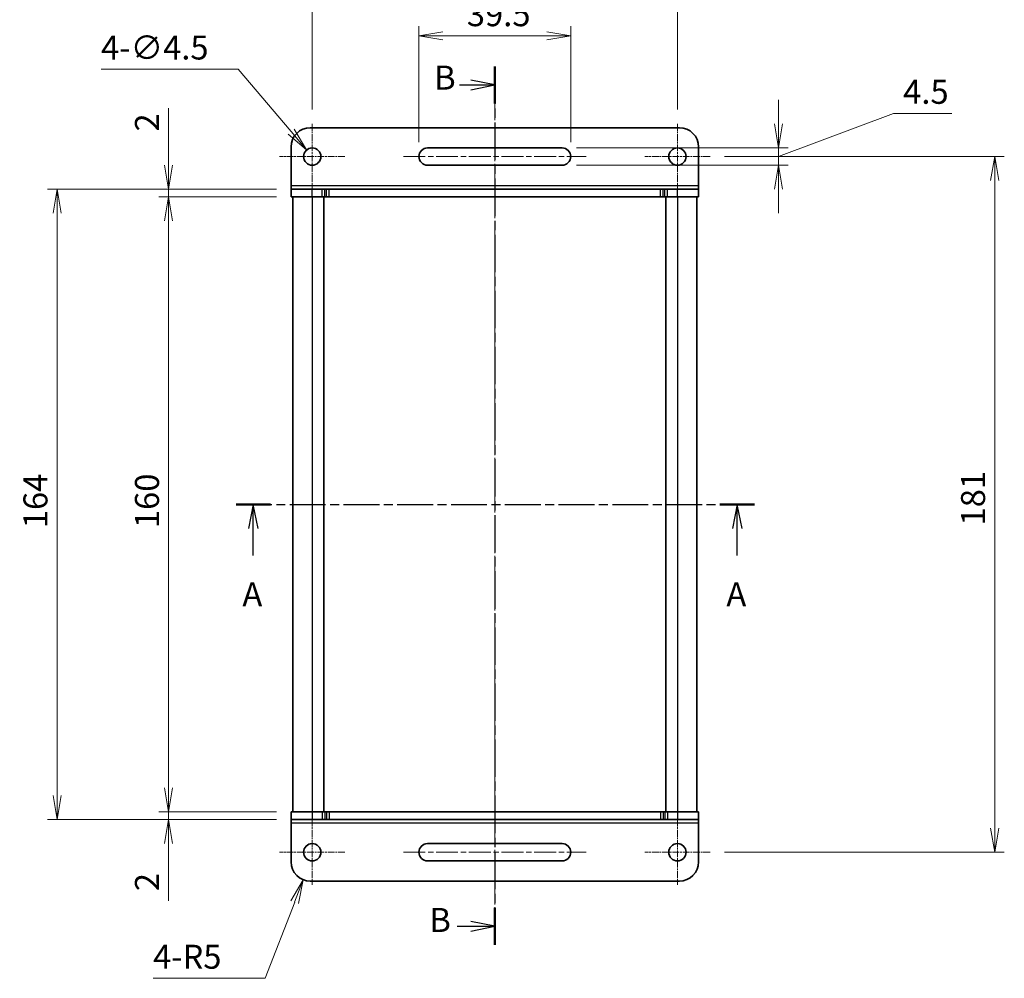
# Model space of a CAD drawing. Units: millimetres. Extents: x 0 to 3755, y 0 to 702.
# Drawn here: x 642 to 898, y 324 to 573 of the extents above; entities that cross this region are included whole.
import ezdxf

# ---------------------------------------------------------------- set-up
doc = ezdxf.new("R2010")
doc.units = ezdxf.units.MM
doc.linetypes.add('CHAIN', pattern=[0.3543, 0.2362, -0.0295, 0.0591, -0.0295])
doc.layers.add('Center Mark (ISO)', color=7, linetype='Continuous', lineweight=18, true_color=0x80ffff)
doc.layers.add('Centerline (ISO)', color=7, linetype='Continuous', lineweight=18, true_color=0x80ffff)
for name, color, linetype, lineweight in [('Dimension (ISO)', 7, 'Continuous', 18), ('Dimension (ISO) @ 1', 7, 'Continuous', 18), ('Section Line (ISO)', 7, 'CHAIN', 25), ('Visible (ISO)', 7, 'Continuous', 35), ('Visible Narrow (ISO)', 7, 'Continuous', 25)]:
    doc.layers.add(name, color=color, linetype=linetype, lineweight=lineweight)
doc.styles.add('Note Text (TK)', font='MS PGothic.ttf')
doc.dimstyles.new('Default - Method 1b (TK)', dxfattribs={"dimtxt": 2.5, "dimasz": 2.5, "dimexe": 1, "dimexo": 1.5, "dimgap": 1, "dimtad": 1, "dimrnd": 1e-08, "dimdsep": 46, "dimtxsty": 'Note Text (TK)', "dimblk": 'OPEN', "dimcen": 0.09, "dimdle": 5, "dimclrd": 100, "dimclre": 100, "dimclrt": 7, "dimadec": 1, "dimazin": 1, "dimtfac": 1, "dimtmove": 0, "dimatfit": 3, "dimldrblk": 'OPEN', "dimfxl": 0, "dimtolj": 1, "dimlwd": -1, "dimlwe": -1, "dimarcsym": 0})

# ---------------------------------------------------------------- blocks, each defined once
blk = doc.blocks.new('2dTransSection0')
at = {"layer": 'Section Line (ISO)', "linetype": 'CHAIN', "ltscale": 16.475714}
blk.add_line((160.37, 232.36), (160.37, 140.96), dxfattribs=at)
at = {"layer": 'Section Line (ISO)', "linetype": 'Continuous', "lineweight": 50}
for p, q in [((160.37, 232.36), (160.37, 228.52)), ((160.37, 144.8), (160.37, 140.96))]:
    blk.add_line(p, q, dxfattribs=at)
at = {"layer": 'Section Line (ISO)', "linetype": 'Continuous'}
for p, q in [((160.37, 230.44), (157.87, 230.94)), ((156.7, 230.44), (157.87, 230.44)), ((157.87, 230.44), (160.37, 230.44)), ((157.87, 229.94), (160.37, 230.44)), ((156.45, 142.88), (157.87, 142.88)), ((160.37, 142.88), (157.87, 143.38)), ((157.87, 142.88), (160.37, 142.88)), ((157.87, 142.38), (160.37, 142.88))]:
    blk.add_line(p, q, dxfattribs=at)
at = {"layer": 'Section Line (ISO)', "char_height": 2.5, "attachment_point": 7, "style": 'Note Text (TK)'}
for insert in [(154.06, 229.17), (153.56, 141.51)]:
    blk.add_mtext('B', dxfattribs=dict(at, insert=insert))
blk = doc.blocks.new('2dTransSection1')
at = {"layer": 'Section Line (ISO)', "linetype": 'CHAIN', "ltscale": 15.787852}
blk.add_line((133.45, 186.79), (187.39, 186.79), dxfattribs=at)
at = {"layer": 'Section Line (ISO)', "linetype": 'Continuous', "lineweight": 50}
for p, q in [((133.45, 186.79), (137.05, 186.79)), ((183.79, 186.79), (187.39, 186.79))]:
    blk.add_line(p, q, dxfattribs=at)
at = {"layer": 'Section Line (ISO)', "linetype": 'Continuous'}
for p, q in [((135.25, 186.79), (134.75, 184.29)), ((135.25, 184.29), (135.25, 186.79)), ((135.75, 184.29), (135.25, 186.79)), ((185.59, 186.79), (185.09, 184.29)), ((185.59, 184.29), (185.59, 186.79)), ((186.09, 184.29), (185.59, 186.79)), ((135.25, 181.47), (135.25, 184.29)), ((185.59, 181.47), (185.59, 184.29))]:
    blk.add_line(p, q, dxfattribs=at)
at = {"layer": 'Section Line (ISO)', "char_height": 2.5, "attachment_point": 7, "style": 'Note Text (TK)'}
for insert in [(134.11, 175.4), (184.46, 175.4)]:
    blk.add_mtext('A', dxfattribs=dict(at, insert=insert))
blk = doc.blocks.new('_Open')
at = {"color": 0, "linetype": 'ByBlock', "lineweight": -2}
for p, q in [((-1, 0.167), (0, 0)), ((-1, -0.167), (0, 0)), ((0, 0), (-1, 0))]:
    blk.add_line(p, q, dxfattribs=at)
blk = doc.blocks.new('*D168')
at = {"layer": 'Defpoints', "color": 0, "transparency": 16777216}
for p in [(821.68, 537.47), (895.68, 537.47), (821.68, 356.47)]:
    blk.add_point(p, dxfattribs=at)
at = {"layer": 'Dimension (ISO)', "color": 100, "transparency": 16777216}
for p, q in [((825.43, 537.47), (898.18, 537.47)), ((895.68, 362.72), (895.68, 531.22)), ((825.43, 356.47), (898.18, 356.47))]:
    blk.add_line(p, q, dxfattribs=at)
at = {"layer": 'Dimension (ISO)', "color": 100, "transparency": 16777216, "xscale": 6.25, "yscale": 6.25, "zscale": 6.25}
for p, rotation in [((895.68, 537.47), 90), ((895.68, 356.47), 270)]:
    blk.add_blockref('_Open', p, dxfattribs=dict(at, rotation=rotation))
at = {"layer": 'Dimension (ISO)', "color": 7, "transparency": 16777216, "insert": (890.06, 441.48), "char_height": 6.25, "attachment_point": 4, "rotation": 90, "style": 'Note Text (TK)'}
blk.add_mtext('\\A1;181', dxfattribs=at)
blk = doc.blocks.new('*D169')
at = {"layer": 'Defpoints', "color": 0, "transparency": 16777216}
for p in [(783.18, 539.72), (783.18, 535.22), (839.44, 535.22)]:
    blk.add_point(p, dxfattribs=at)
at = {"layer": 'Dimension (ISO)', "color": 100, "transparency": 16777216}
for p, q in [((839.44, 545.97), (839.44, 552.22)), ((839.44, 537.47), (869.37, 548.68)), ((869.37, 548.68), (884.52, 548.68)), ((786.93, 539.72), (841.94, 539.72)), ((839.44, 539.72), (839.44, 535.22)), ((839.44, 539.72), (839.44, 535.22)), ((786.93, 535.22), (841.94, 535.22)), ((839.44, 528.97), (839.44, 522.72))]:
    blk.add_line(p, q, dxfattribs=at)
at = {"layer": 'Dimension (ISO)', "color": 100, "transparency": 16777216, "xscale": 6.25, "yscale": 6.25, "zscale": 6.25}
for p, rotation in [((839.44, 539.72), 270), ((839.44, 535.22), 90)]:
    blk.add_blockref('_Open', p, dxfattribs=dict(at, rotation=rotation))
at = {"layer": 'Dimension (ISO)', "color": 7, "transparency": 16777216, "insert": (871.87, 554.31), "char_height": 6.25, "attachment_point": 4, "style": 'Note Text (TK)'}
blk.add_mtext('\\A1;4.5', dxfattribs=at)
blk = doc.blocks.new('*D170')
at = {"layer": 'Defpoints', "color": 0, "transparency": 16777216}
for p in [(813.18, 585.59), (718.18, 545.97), (813.18, 545.97)]:
    blk.add_point(p, dxfattribs=at)
at = {"layer": 'Dimension (ISO)', "color": 100, "transparency": 16777216}
for p, q in [((718.18, 549.72), (718.18, 588.09)), ((813.18, 549.72), (813.18, 588.09)), ((724.43, 585.59), (806.93, 585.59))]:
    blk.add_line(p, q, dxfattribs=at)
at = {"layer": 'Dimension (ISO)', "color": 100, "transparency": 16777216, "xscale": 6.25, "yscale": 6.25, "zscale": 6.25, "rotation": 180}
blk.add_blockref('_Open', (718.18, 585.59), dxfattribs=at)
at = {"layer": 'Dimension (ISO)', "color": 100, "transparency": 16777216, "xscale": 6.25, "yscale": 6.25, "zscale": 6.25}
blk.add_blockref('_Open', (813.18, 585.59), dxfattribs=at)
at = {"layer": 'Dimension (ISO)', "color": 7, "transparency": 16777216, "insert": (761.62, 591.22), "char_height": 6.25, "attachment_point": 4, "style": 'Note Text (TK)'}
blk.add_mtext('\\A1;95', dxfattribs=at)
blk = doc.blocks.new('*D171')
at = {"layer": 'Defpoints', "color": 0, "transparency": 16777216}
for p in [(785.43, 568.88), (745.93, 537.47), (785.43, 537.47)]:
    blk.add_point(p, dxfattribs=at)
at = {"layer": 'Dimension (ISO)', "color": 100, "transparency": 16777216}
for p, q in [((745.93, 541.22), (745.93, 571.38)), ((785.43, 541.22), (785.43, 571.38)), ((752.18, 568.88), (779.18, 568.88))]:
    blk.add_line(p, q, dxfattribs=at)
at = {"layer": 'Dimension (ISO)', "color": 100, "transparency": 16777216, "xscale": 6.25, "yscale": 6.25, "zscale": 6.25, "rotation": 180}
blk.add_blockref('_Open', (745.93, 568.88), dxfattribs=at)
at = {"layer": 'Dimension (ISO)', "color": 100, "transparency": 16777216, "xscale": 6.25, "yscale": 6.25, "zscale": 6.25}
blk.add_blockref('_Open', (785.43, 568.88), dxfattribs=at)
at = {"layer": 'Dimension (ISO)', "color": 7, "transparency": 16777216, "insert": (758.4, 574.5), "char_height": 6.25, "attachment_point": 4, "style": 'Note Text (TK)'}
blk.add_mtext('\\A1;39.5', dxfattribs=at)
blk = doc.blocks.new('*D172')
at = {"layer": 'Defpoints', "color": 0, "transparency": 16777216}
for p in [(712.68, 526.97), (680.84, 366.97), (712.68, 366.97)]:
    blk.add_point(p, dxfattribs=at)
at = {"layer": 'Dimension (ISO)', "color": 100, "transparency": 16777216}
for p, q in [((708.93, 526.97), (678.34, 526.97)), ((680.84, 520.72), (680.84, 373.22)), ((708.93, 366.97), (678.34, 366.97))]:
    blk.add_line(p, q, dxfattribs=at)
at = {"layer": 'Dimension (ISO)', "color": 100, "transparency": 16777216, "xscale": 6.25, "yscale": 6.25, "zscale": 6.25}
for p, rotation in [((680.84, 526.97), 90), ((680.84, 366.97), 270)]:
    blk.add_blockref('_Open', p, dxfattribs=dict(at, rotation=rotation))
at = {"layer": 'Dimension (ISO)', "color": 7, "transparency": 16777216, "insert": (675.22, 440.79), "char_height": 6.25, "attachment_point": 4, "rotation": 90, "style": 'Note Text (TK)'}
blk.add_mtext('\\A1;160', dxfattribs=at)
blk = doc.blocks.new('*D173')
at = {"layer": 'Defpoints', "color": 0, "transparency": 16777216}
for p in [(680.84, 528.97), (712.68, 528.97), (712.68, 526.97)]:
    blk.add_point(p, dxfattribs=at)
at = {"layer": 'Dimension (ISO)', "color": 100, "transparency": 16777216}
for p, q in [((680.84, 535.22), (680.84, 550.09)), ((708.93, 528.97), (678.34, 528.97)), ((680.84, 526.97), (680.84, 528.97)), ((708.93, 526.97), (678.34, 526.97)), ((680.84, 520.72), (680.84, 514.47))]:
    blk.add_line(p, q, dxfattribs=at)
at = {"layer": 'Dimension (ISO)', "color": 100, "transparency": 16777216, "xscale": 6.25, "yscale": 6.25, "zscale": 6.25}
for p, rotation in [((680.84, 528.97), 270), ((680.84, 526.97), 90)]:
    blk.add_blockref('_Open', p, dxfattribs=dict(at, rotation=rotation))
at = {"layer": 'Dimension (ISO)', "color": 7, "transparency": 16777216, "insert": (675.22, 543.97), "char_height": 6.25, "attachment_point": 4, "rotation": 90, "style": 'Note Text (TK)'}
blk.add_mtext('\\A1;2', dxfattribs=at)
blk = doc.blocks.new('*D174')
at = {"layer": 'Defpoints', "color": 0, "transparency": 16777216}
for p in [(680.84, 366.97), (712.68, 366.97), (712.68, 364.97)]:
    blk.add_point(p, dxfattribs=at)
at = {"layer": 'Dimension (ISO)', "color": 100, "transparency": 16777216}
for p, q in [((680.84, 373.22), (680.84, 379.47)), ((708.93, 366.97), (678.34, 366.97)), ((680.84, 366.97), (680.84, 364.97)), ((708.93, 364.97), (678.34, 364.97)), ((680.84, 358.72), (680.84, 343.84))]:
    blk.add_line(p, q, dxfattribs=at)
at = {"layer": 'Dimension (ISO)', "color": 100, "transparency": 16777216, "xscale": 6.25, "yscale": 6.25, "zscale": 6.25}
for p, rotation in [((680.84, 366.97), 270), ((680.84, 364.97), 90)]:
    blk.add_blockref('_Open', p, dxfattribs=dict(at, rotation=rotation))
at = {"layer": 'Dimension (ISO)', "color": 7, "transparency": 16777216, "insert": (675.22, 346.34), "char_height": 6.25, "attachment_point": 4, "rotation": 90, "style": 'Note Text (TK)'}
blk.add_mtext('\\A1;2', dxfattribs=at)
blk = doc.blocks.new('*D175')
at = {"layer": 'Defpoints', "color": 0, "transparency": 16777216}
for p in [(712.68, 528.97), (651.84, 364.97), (712.68, 364.97)]:
    blk.add_point(p, dxfattribs=at)
at = {"layer": 'Dimension (ISO)', "color": 100, "transparency": 16777216}
for p, q in [((708.93, 528.97), (649.34, 528.97)), ((651.84, 522.72), (651.84, 371.22)), ((708.93, 364.97), (649.34, 364.97))]:
    blk.add_line(p, q, dxfattribs=at)
at = {"layer": 'Dimension (ISO)', "color": 100, "transparency": 16777216, "xscale": 6.25, "yscale": 6.25, "zscale": 6.25}
for p, rotation in [((651.84, 528.97), 90), ((651.84, 364.97), 270)]:
    blk.add_blockref('_Open', p, dxfattribs=dict(at, rotation=rotation))
at = {"layer": 'Dimension (ISO)', "color": 7, "transparency": 16777216, "insert": (646.21, 440.77), "char_height": 6.25, "attachment_point": 4, "rotation": 90, "style": 'Note Text (TK)'}
blk.add_mtext('\\A1;164', dxfattribs=at)
blk = doc.blocks.new('*D176')
at = {"layer": 'Defpoints', "color": 0, "transparency": 16777216}
for p in [(716.73, 539.18), (719.64, 535.75)]:
    blk.add_point(p, dxfattribs=at)
at = {"layer": 'Dimension (ISO)', "color": 100, "transparency": 16777216}
for p, q in [((663.28, 560.21), (698.92, 560.21)), ((698.92, 560.21), (712.69, 543.95)), ((717.96, 537.47), (718.41, 537.47)), ((718.18, 537.24), (718.18, 537.69))]:
    blk.add_line(p, q, dxfattribs=at)
at = {"layer": 'Dimension (ISO)', "color": 100, "transparency": 16777216, "xscale": 6.25, "yscale": 6.25, "zscale": 6.25, "rotation": 310.2722016455883}
blk.add_blockref('_Open', (716.73, 539.18), dxfattribs=at)
at = {"layer": 'Dimension (ISO)', "color": 7, "transparency": 16777216, "insert": (663.28, 565.82), "char_height": 6.25, "attachment_point": 4, "style": 'Note Text (TK)'}
blk.add_mtext('\\A1;\\fMS PGothic|b0|i0;{\\H6.2250;4-∅4.5}', dxfattribs=at)
blk = doc.blocks.new('*D177')
at = {"layer": 'Defpoints', "color": 0, "transparency": 16777216}
for p in [(717.68, 353.97), (715.88, 349.3)]:
    blk.add_point(p, dxfattribs=at)
at = {"layer": 'Dimension (ISO)', "color": 100, "transparency": 16777216}
for p, q in [((705.96, 323.66), (713.63, 343.47)), ((676.81, 323.66), (705.96, 323.66))]:
    blk.add_line(p, q, dxfattribs=at)
at = {"layer": 'Dimension (ISO)', "color": 100, "transparency": 16777216, "xscale": 6.25, "yscale": 6.25, "zscale": 6.25, "rotation": 68.8527324666494}
blk.add_blockref('_Open', (715.88, 349.3), dxfattribs=at)
at = {"layer": 'Dimension (ISO)', "color": 7, "transparency": 16777216, "insert": (676.81, 329.28), "char_height": 6.25, "attachment_point": 4, "style": 'Note Text (TK)'}
blk.add_mtext('\\A1;\\fMS PGothic|b0|i0;{\\H6.2250;4-R5}', dxfattribs=at)

msp = doc.modelspace()

# ---------------------------------------------------------------- linework, layer by layer
at = {"layer": 'Center Mark (ISO)', "linetype": 'CHAIN', "ltscale": 7.55611}
for p, q in [((718.1846, 545.9666), (718.1846, 528.9666)), ((813.1846, 545.9666), (813.1846, 528.9666)), ((726.6846, 537.4666), (709.6846, 537.4666)), ((821.6846, 537.4666), (804.6846, 537.4666)), ((718.1846, 364.9666), (718.1846, 347.9666)), ((813.1846, 364.9666), (813.1846, 347.9666)), ((726.6846, 356.4666), (709.6846, 356.4666)), ((821.6846, 356.4666), (804.6846, 356.4666))]:
    msp.add_line(p, q, dxfattribs=at)
at = {"layer": 'Centerline (ISO)', "linetype": 'CHAIN', "ltscale": 23.990969}
for p, q in [((765.6846, 552.5565), (765.6846, 340.8826)), ((741.9346, 537.4666), (789.4346, 537.4666)), ((741.9346, 356.4666), (789.4346, 356.4666))]:
    msp.add_line(p, q, dxfattribs=at)
at = {"layer": 'Visible (ISO)'}
for p, q in [((813.6846, 544.9666), (717.6846, 544.9666)), ((712.6846, 529.9041), (712.6846, 539.9666)), ((748.1846, 539.7166), (783.1846, 539.7166)), ((818.6846, 529.9041), (818.6846, 539.9666)), ((783.1846, 535.2166), (748.1846, 535.2166)), ((712.6846, 528.9666), (712.6846, 529.9041)), ((712.6846, 528.9666), (718.1846, 528.9666)), ((712.6846, 526.9666), (712.6846, 528.9666)), ((720.7704, 528.9666), (718.1846, 528.9666)), ((720.7704, 528.9666), (721.4775, 528.9666)), ((721.8917, 528.9666), (721.4775, 528.9666)), ((722.5989, 528.9666), (721.8917, 528.9666)), ((808.7704, 528.9666), (722.5989, 528.9666)), ((809.4775, 528.9666), (808.7704, 528.9666)), ((809.8917, 528.9666), (809.4775, 528.9666)), ((809.8917, 528.9666), (810.5989, 528.9666)), ((813.1846, 528.9666), (810.5989, 528.9666)), ((813.1846, 528.9666), (818.6846, 528.9666)), ((818.6846, 528.9666), (818.6846, 529.9041)), ((818.6846, 526.9666), (818.6846, 528.9666)), ((712.6846, 526.9666), (718.1846, 526.9666)), ((713.1846, 526.9666), (713.1846, 366.9666)), ((720.7704, 526.9666), (718.1846, 526.9666)), ((720.7704, 526.9666), (721.4775, 526.9666)), ((721.1846, 526.9666), (721.1846, 366.9666)), ((721.8917, 526.9666), (721.4775, 526.9666)), ((722.5989, 526.9666), (721.8917, 526.9666)), ((808.7704, 526.9666), (722.5989, 526.9666)), ((809.4775, 526.9666), (808.7704, 526.9666)), ((809.8917, 526.9666), (809.4775, 526.9666)), ((809.8917, 526.9666), (810.5989, 526.9666)), ((810.1846, 526.9666), (810.1846, 366.9666)), ((813.1846, 526.9666), (810.5989, 526.9666)), ((813.1846, 526.9666), (818.6846, 526.9666)), ((818.1846, 526.9666), (818.1846, 366.9666)), ((718.1846, 366.9666), (712.6846, 366.9666)), ((712.6846, 366.9666), (712.6846, 364.9666)), ((718.1846, 366.9666), (720.7704, 366.9666)), ((721.4775, 366.9666), (720.7704, 366.9666)), ((721.4775, 366.9666), (721.8917, 366.9666)), ((721.8917, 366.9666), (722.5989, 366.9666)), ((722.5989, 366.9666), (808.7704, 366.9666)), ((808.7704, 366.9666), (809.4775, 366.9666)), ((809.4775, 366.9666), (809.8917, 366.9666)), ((810.5989, 366.9666), (809.8917, 366.9666)), ((810.5989, 366.9666), (813.1846, 366.9666)), ((818.6846, 366.9666), (813.1846, 366.9666)), ((818.6846, 366.9666), (818.6846, 364.9666)), ((712.6846, 364.9666), (712.6846, 364.0291)), ((718.1846, 364.9666), (712.6846, 364.9666)), ((712.6846, 364.0291), (712.6846, 353.9666)), ((718.1846, 364.9666), (720.7704, 364.9666)), ((721.4775, 364.9666), (720.7704, 364.9666)), ((721.4775, 364.9666), (721.8917, 364.9666)), ((721.8917, 364.9666), (722.5989, 364.9666)), ((722.5989, 364.9666), (808.7704, 364.9666)), ((808.7704, 364.9666), (809.4775, 364.9666)), ((809.4775, 364.9666), (809.8917, 364.9666)), ((810.5989, 364.9666), (809.8917, 364.9666)), ((810.5989, 364.9666), (813.1846, 364.9666)), ((818.6846, 364.9666), (813.1846, 364.9666)), ((818.6846, 364.9666), (818.6846, 364.0291)), ((818.6846, 364.0291), (818.6846, 353.9666)), ((748.1846, 358.7166), (783.1846, 358.7166)), ((783.1846, 354.2166), (748.1846, 354.2166)), ((717.6846, 348.9666), (813.6846, 348.9666))]:
    msp.add_line(p, q, dxfattribs=at)
for centre in [(718.1846, 537.4666), (813.1846, 537.4666), (718.1846, 356.4666), (813.1846, 356.4666)]:
    msp.add_circle(centre, 2.25, dxfattribs=at)
for centre, radius, start, end in [((717.6846, 539.9666), 5, 90, 180), ((813.6846, 539.9666), 5, 0, 90), ((748.1846, 537.4666), 2.25, 90, 270), ((783.1846, 537.4666), 2.25, 270, 90), ((748.1846, 356.4666), 2.25, 90, 270), ((783.1846, 356.4666), 2.25, 270, 90), ((717.6846, 353.9666), 5, 180, 270), ((813.6846, 353.9666), 5, 270, 0)]:
    msp.add_arc(centre, radius, start, end, dxfattribs=at)
at = {"layer": 'Visible Narrow (ISO)'}
for p, q in [((712.6846, 529.9041), (818.6846, 529.9041)), ((718.1846, 526.9666), (718.1846, 528.9666)), ((720.7704, 526.9666), (720.7704, 528.9666)), ((721.4775, 526.9666), (721.4775, 528.9666)), ((721.8917, 526.9666), (721.8917, 528.9666)), ((722.5989, 526.9666), (722.5989, 528.9666)), ((808.7704, 526.9666), (808.7704, 528.9666)), ((809.4775, 526.9666), (809.4775, 528.9666)), ((809.8917, 526.9666), (809.8917, 528.9666)), ((810.5989, 526.9666), (810.5989, 528.9666)), ((813.1846, 526.9666), (813.1846, 528.9666)), ((718.1846, 526.9666), (718.1846, 366.9666)), ((813.1846, 526.9666), (813.1846, 366.9666)), ((718.1846, 366.9666), (718.1846, 364.9666)), ((720.7704, 366.9666), (720.7704, 364.9666)), ((721.4775, 366.9666), (721.4775, 364.9666)), ((721.8917, 366.9666), (721.8917, 364.9666)), ((722.5989, 366.9666), (722.5989, 364.9666)), ((808.7704, 366.9666), (808.7704, 364.9666)), ((809.4775, 366.9666), (809.4775, 364.9666)), ((809.8917, 366.9666), (809.8917, 364.9666)), ((810.5989, 366.9666), (810.5989, 364.9666)), ((813.1846, 366.9666), (813.1846, 364.9666)), ((818.6846, 364.0291), (712.6846, 364.0291))]:
    msp.add_line(p, q, dxfattribs=at)

# ---------------------------------------------------------------- block references
at = {"layer": 'Section Line (ISO)', "xscale": 2.5, "yscale": 2.5, "zscale": 2.5}
for name in ['2dTransSection0', '2dTransSection1']:
    msp.add_blockref(name, (364.75, -20), dxfattribs=at)

# ---------------------------------------------------------------- dimensions: what is measured, and where the dimension line sits
at = {"layer": 'Dimension (ISO) @ 1', "color": 100, "true_color": 0x00ff3f}
for base, p1, p2, angle, override, picture, middle in [((813.1846, 585.5921), (718.1846, 545.9666), (813.1846, 545.9666), 180, {"dimscale": 1, "dimtxt": 6.25, "dimasz": 6.25, "dimexe": 2.5, "dimexo": 3.75, "dimgap": 2.5, "dimdec": 2, "dimcen": 0.225, "dimtol": 0, "dimlim": 0, "dimtp": 0, "dimtm": 0, "dimtdec": 2, "dimtix": 0, "dimtofl": 0, "dimtmove": 0, "dimatfit": 1}, '*D170', (765.6846, 585.5921)), ((785.4346, 568.8756), (745.9346, 537.4666), (785.4346, 537.4666), 180, {"dimscale": 1, "dimtxt": 6.25, "dimasz": 6.25, "dimexe": 2.5, "dimexo": 3.75, "dimgap": 2.5, "dimdec": 2, "dimcen": 0.225, "dimtol": 0, "dimlim": 0, "dimtp": 0, "dimtm": 0, "dimtdec": 2, "dimtix": 0, "dimtofl": 0, "dimtmove": 0, "dimatfit": 1}, '*D171', (765.6846, 568.8756)), ((839.4381, 535.2166), (783.1846, 539.7166), (783.1846, 535.2166), 90, {"dimscale": 1, "dimtxt": 6.25, "dimasz": 6.25, "dimexe": 2.5, "dimexo": 3.75, "dimgap": 2.5, "dimtih": 1, "dimtoh": 1, "dimdec": 2, "dimcen": 0.225, "dimtol": 0, "dimlim": 0, "dimtp": 0, "dimtm": 0, "dimtdec": 2, "dimtix": 0, "dimtofl": 1, "dimtmove": 1, "dimatfit": 1}, '*D169', (871.8671, 548.6828)), ((680.8411, 528.9666), (712.6846, 526.9666), (712.6846, 528.9666), 90, {"dimscale": 1, "dimtxt": 6.25, "dimasz": 6.25, "dimexe": 2.5, "dimexo": 3.75, "dimgap": 2.5, "dimdec": 2, "dimcen": 0.225, "dimtol": 0, "dimlim": 0, "dimtp": 0, "dimtm": 0, "dimtdec": 2, "dimtix": 0, "dimtofl": 1, "dimtmove": 0, "dimatfit": 1}, '*D173', (680.8411, 545.7777)), ((895.6846, 537.4666), (821.6846, 356.4666), (821.6846, 537.4666), 90, {"dimscale": 1, "dimtxt": 6.25, "dimasz": 6.25, "dimexe": 2.5, "dimexo": 3.75, "dimgap": 2.5, "dimdec": 2, "dimcen": 0.225, "dimtol": 0, "dimlim": 0, "dimtp": 0, "dimtm": 0, "dimtdec": 2, "dimtix": 0, "dimtofl": 0, "dimtmove": 0, "dimatfit": 1}, '*D168', (895.6846, 446.9666)), ((651.8399, 364.9666), (712.6846, 528.9666), (712.6846, 364.9666), 90, {"dimscale": 1, "dimtxt": 6.25, "dimasz": 6.25, "dimexe": 2.5, "dimexo": 3.75, "dimgap": 2.5, "dimdec": 2, "dimcen": 0.225, "dimtol": 0, "dimlim": 0, "dimtp": 0, "dimtm": 0, "dimtdec": 2, "dimtix": 0, "dimtofl": 0, "dimtmove": 0, "dimatfit": 1}, '*D175', (651.8399, 446.9666)), ((680.8411, 366.9666), (712.6846, 526.9666), (712.6846, 366.9666), 90, {"dimscale": 1, "dimtxt": 6.25, "dimasz": 6.25, "dimexe": 2.5, "dimexo": 3.75, "dimgap": 2.5, "dimdec": 2, "dimcen": 0.225, "dimtol": 0, "dimlim": 0, "dimtp": 0, "dimtm": 0, "dimtdec": 2, "dimtix": 0, "dimtofl": 0, "dimtmove": 0, "dimatfit": 1}, '*D172', (680.8411, 446.9666)), ((680.8411, 366.9666), (712.6846, 364.9666), (712.6846, 366.9666), 90, {"dimscale": 1, "dimtxt": 6.25, "dimasz": 6.25, "dimexe": 2.5, "dimexo": 3.75, "dimgap": 2.5, "dimdec": 2, "dimcen": 0.225, "dimtol": 0, "dimlim": 0, "dimtp": 0, "dimtm": 0, "dimtdec": 2, "dimtix": 0, "dimtofl": 1, "dimtmove": 0, "dimatfit": 1}, '*D174', (680.8411, 348.1555))]:
    dim = msp.add_linear_dim(base=base, p1=p1, p2=p2, angle=angle, dimstyle='Default - Method 1b (TK)', override=override, dxfattribs=at)
    dim.commit()
    dim.dimension.update_dxf_attribs({"geometry": picture, "text_midpoint": middle, "dimtype": 160})
dim = msp.add_diameter_dim_2p(p1=(719.6391, 535.7499), p2=(716.7302, 539.1833), text='\\fMS PGothic|b0|i0;{\\H6.2250;4-<>}', dimstyle='Default - Method 1b (TK)', override={"dimscale": 1, "dimtxt": 6.25, "dimasz": 6.25, "dimexe": 2.5, "dimexo": 3.75, "dimgap": 2.5, "dimtih": 1, "dimtoh": 1, "dimdec": 2, "dimlfac": 1, "dimcen": 0.225, "dimtol": 0, "dimlim": 0, "dimtp": 0, "dimtm": 0, "dimtdec": 2, "dimtix": 0, "dimtofl": 0, "dimtmove": 0, "dimatfit": 3}, dxfattribs=at)
dim.commit()
dim.dimension.update_dxf_attribs({"geometry": '*D176', "text_midpoint": (675.1289, 560.2059), "dimtype": 163})
dim = msp.add_radius_dim(center=(717.6846, 353.9666), mpoint=(715.8808, 349.3033), text='\\fMS PGothic|b0|i0;{\\H6.2250;4-<>}', dimstyle='Default - Method 1b (TK)', override={"dimscale": 1, "dimtxt": 6.25, "dimasz": 6.25, "dimexe": 2.5, "dimexo": 3.75, "dimgap": 2.5, "dimtih": 1, "dimtoh": 1, "dimdec": 2, "dimlfac": 1, "dimcen": 0, "dimtol": 0, "dimlim": 0, "dimtp": 0, "dimtm": 0, "dimtdec": 2, "dimtix": 0, "dimtofl": 0, "dimtmove": 0, "dimatfit": 3}, dxfattribs=at)
dim.commit()
dim.dimension.update_dxf_attribs({"geometry": '*D177', "text_midpoint": (686.0402, 323.6637), "dimtype": 164})

doc.saveas('drawing.dxf')
